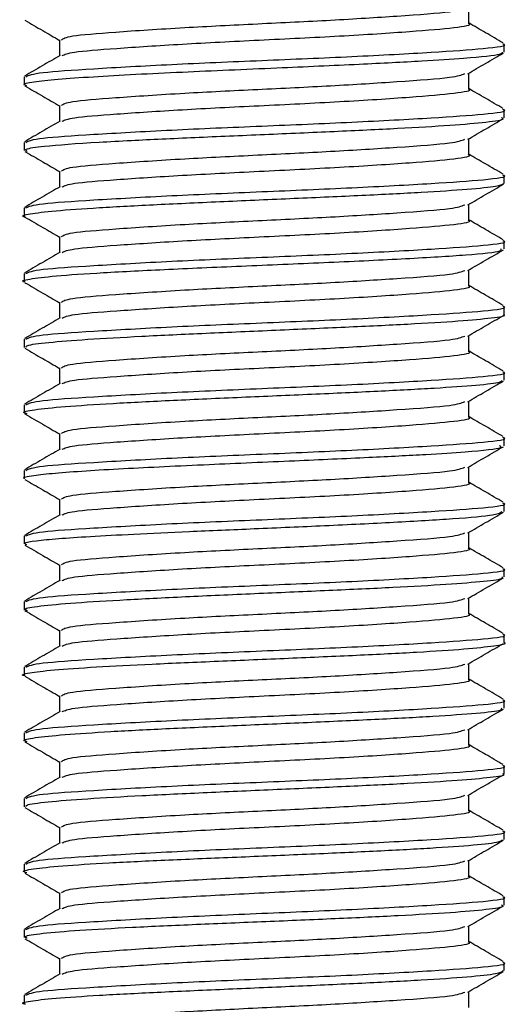
# Model space of a CAD drawing. Units: millimetres. Extents: x 3 to 1596, y 5 to 1595.
# Drawn here: x 347 to 353, y 531 to 543 of the extents above; entities that cross this region are included whole.
import ezdxf

# ---------------------------------------------------------------- set-up
doc = ezdxf.new("R2010")
doc.units = ezdxf.units.MM

msp = doc.modelspace()

# ---------------------------------------------------------------- linework, layer by layer
at = {"color": 7, "linetype": 'Continuous', "lineweight": 25}
for p, q in [((352.87, 542.997), (352.87, 543.097)), ((347.02, 542.697), (347.02, 542.598)), ((352.87, 542.197), (352.87, 542.297)), ((347.02, 541.897), (347.02, 541.797)), ((352.87, 541.397), (352.87, 541.497)), ((347.02, 541.097), (347.02, 540.995)), ((352.87, 540.597), (352.87, 540.697)), ((347.02, 540.297), (347.02, 540.202)), ((352.87, 539.797), (352.87, 539.897)), ((347.02, 539.497), (347.02, 539.397)), ((352.87, 538.997), (352.87, 539.097)), ((347.02, 538.697), (347.02, 538.597)), ((352.87, 538.197), (352.87, 538.297)), ((347.02, 537.897), (347.02, 537.798)), ((352.87, 537.397), (352.87, 537.497)), ((347.02, 537.097), (347.02, 537.001)), ((352.87, 536.597), (352.87, 536.697)), ((347.02, 536.297), (347.02, 536.194)), ((352.87, 535.797), (352.87, 535.897)), ((347.02, 535.497), (347.02, 535.4)), ((352.87, 534.997), (352.87, 535.097)), ((347.02, 534.697), (347.02, 534.597)), ((352.87, 534.197), (352.87, 534.297)), ((347.02, 533.897), (347.02, 533.796)), ((352.87, 533.397), (352.87, 533.497)), ((347.02, 533.097), (347.02, 533.001)), ((352.87, 532.597), (352.87, 532.697)), ((347.02, 532.297), (347.02, 532.2)), ((352.87, 531.797), (352.87, 531.897)), ((347.02, 531.497), (347.02, 531.397))]:
    msp.add_line(p, q, dxfattribs=at)
for points, knots in [([(347.475, 543.147), (347.498, 543.163), (347.547, 543.197), (348.104, 543.241), (348.918, 543.296), (349.861, 543.343), (350.785, 543.387), (351.63, 543.441), (352.261, 543.486), (352.35, 543.52), (352.39, 543.535)], [0, 0, 0, 0, 0.118666, 0.248598, 0.383904, 0.504135, 0.62311, 0.746238, 0.885952, 1, 1, 1, 1]), ([(352.437, 543.347), (352.437, 543.38), (352.437, 543.445), (352.437, 543.509), (352.437, 543.541)], [0, 0, 0, 0, 0.511991, 1, 1, 1, 1]), ([(347.03, 543.386), (347.103, 543.344), (347.244, 543.262), (347.385, 543.18), (347.453, 543.141)], [0, 0, 0, 0, 0.516125, 1, 1, 1, 1]), ([(347.483, 542.955), (347.515, 542.969), (347.584, 543.001), (348.12, 543.042), (348.917, 543.096), (349.895, 543.145), (350.894, 543.193), (351.762, 543.25), (352.279, 543.295), (352.49, 543.33), (352.433, 543.346), (352.431, 543.347)], [0, 0, 0, 0, 0.106111, 0.228896, 0.356776, 0.481922, 0.61206, 0.746022, 0.874764, 0.995425, 1, 1, 1, 1]), ([(352.857, 543.109), (352.785, 543.151), (352.646, 543.232), (352.505, 543.313), (352.437, 543.353)], [0, 0, 0, 0, 0.513784, 1, 1, 1, 1]), ([(347.04, 542.697), (347.078, 542.715), (347.151, 542.749), (347.835, 542.794), (348.782, 542.848), (349.916, 542.896), (351.048, 542.943), (352.027, 542.997), (352.654, 543.041), (352.93, 543.077), (352.858, 543.095), (352.853, 543.097)], [0, 0, 0, 0, 0.128344, 0.248916, 0.374454, 0.496933, 0.619013, 0.744624, 0.865367, 0.989426, 1, 1, 1, 1]), ([(347.453, 543.147), (347.453, 543.113), (347.453, 543.049), (347.453, 542.984), (347.453, 542.953)], [0, 0, 0, 0, 0.5186661, 1, 1, 1, 1]), ([(347.054, 542.587), (347.04, 542.591), (346.987, 542.607), (347.112, 542.634), (347.405, 542.667), (347.839, 542.697), (348.361, 542.727), (349.101, 542.762), (350.06, 542.804), (351.083, 542.849), (351.86, 542.888), (352.481, 542.929), (352.837, 542.965), (352.846, 542.989), (352.85, 542.997)], [0, 0, 0, 0, 0.031454, 0.116073, 0.193778, 0.268006, 0.338755, 0.406022, 0.529489, 0.639191, 0.735075, 0.81709, 0.938776, 1, 1, 1, 1]), ([(347.459, 542.956), (347.386, 542.914), (347.242, 542.83), (347.097, 542.746), (347.025, 542.704)], [0, 0, 0, 0, 0.503125, 1, 1, 1, 1]), ([(352.426, 542.734), (352.498, 542.776), (352.642, 542.86), (352.787, 542.944), (352.86, 542.986)], [0, 0, 0, 0, 0.496882, 1, 1, 1, 1]), ([(347.475, 542.347), (347.498, 542.363), (347.547, 542.397), (348.104, 542.441), (348.918, 542.496), (349.861, 542.543), (350.785, 542.587), (351.63, 542.641), (352.261, 542.686), (352.35, 542.72), (352.39, 542.735)], [0, 0, 0, 0, 0.118664, 0.2485944, 0.3838984, 0.5041274, 0.6231005, 0.7462267, 0.8859396, 1, 1, 1, 1]), ([(352.437, 542.547), (352.437, 542.58), (352.437, 542.645), (352.437, 542.709), (352.437, 542.741)], [0, 0, 0, 0, 0.512084, 1, 1, 1, 1]), ([(347.03, 542.586), (347.103, 542.544), (347.244, 542.462), (347.385, 542.38), (347.453, 542.341)], [0, 0, 0, 0, 0.516054, 1, 1, 1, 1]), ([(347.483, 542.155), (347.515, 542.169), (347.584, 542.201), (348.12, 542.242), (348.917, 542.296), (349.895, 542.345), (350.894, 542.393), (351.762, 542.45), (352.279, 542.495), (352.49, 542.53), (352.433, 542.546), (352.431, 542.547)], [0, 0, 0, 0, 0.106096, 0.228884, 0.356766, 0.481914, 0.612054, 0.746018, 0.874762, 0.995424, 1, 1, 1, 1]), ([(352.857, 542.309), (352.785, 542.351), (352.645, 542.432), (352.505, 542.513), (352.437, 542.553)], [0, 0, 0, 0, 0.513861, 1, 1, 1, 1]), ([(347.453, 542.347), (347.453, 542.313), (347.453, 542.249), (347.453, 542.184), (347.453, 542.153)], [0, 0, 0, 0, 0.5185744, 1, 1, 1, 1]), ([(347.04, 541.897), (347.078, 541.915), (347.151, 541.949), (347.835, 541.994), (348.782, 542.048), (349.916, 542.096), (351.048, 542.143), (352.027, 542.197), (352.654, 542.241), (352.93, 542.277), (352.858, 542.295), (352.853, 542.297)], [0, 0, 0, 0, 0.128344, 0.248916, 0.374454, 0.496933, 0.619013, 0.744624, 0.865367, 0.989426, 1, 1, 1, 1]), ([(347.459, 542.156), (347.386, 542.114), (347.242, 542.03), (347.097, 541.946), (347.025, 541.904)], [0, 0, 0, 0, 0.503056, 1, 1, 1, 1]), ([(347.06, 541.786), (347.044, 541.796), (347.009, 541.817), (347.277, 541.855), (347.753, 541.891), (348.413, 541.926), (349.091, 541.957), (349.95, 541.994), (350.81, 542.031), (351.593, 542.068), (352.241, 542.106), (352.673, 542.145), (352.884, 542.175), (352.847, 542.192), (352.837, 542.197)], [0, 0, 0, 0, 0.070798, 0.154441, 0.277849, 0.331187, 0.422298, 0.51341, 0.604525, 0.695641, 0.786759, 0.87788, 0.969003, 1, 1, 1, 1]), ([(352.426, 541.934), (352.498, 541.976), (352.642, 542.06), (352.787, 542.144), (352.86, 542.186)], [0, 0, 0, 0, 0.496951, 1, 1, 1, 1]), ([(347.475, 541.547), (347.498, 541.563), (347.547, 541.597), (348.104, 541.641), (348.918, 541.696), (349.861, 541.743), (350.785, 541.787), (351.63, 541.841), (352.261, 541.886), (352.35, 541.92), (352.39, 541.935)], [0, 0, 0, 0, 0.118662, 0.24859, 0.383893, 0.50412, 0.623091, 0.746216, 0.885927, 1, 1, 1, 1]), ([(352.437, 541.747), (352.437, 541.78), (352.437, 541.845), (352.437, 541.909), (352.437, 541.941)], [0, 0, 0, 0, 0.5121767, 1, 1, 1, 1]), ([(347.03, 541.786), (347.103, 541.744), (347.244, 541.662), (347.385, 541.58), (347.453, 541.541)], [0, 0, 0, 0, 0.515983, 1, 1, 1, 1]), ([(347.484, 541.355), (347.515, 541.369), (347.584, 541.401), (348.12, 541.442), (348.917, 541.496), (349.895, 541.545), (350.894, 541.593), (351.762, 541.65), (352.279, 541.695), (352.49, 541.73), (352.433, 541.746), (352.431, 541.747)], [0, 0, 0, 0, 0.106082, 0.228872, 0.356756, 0.481905, 0.612048, 0.746014, 0.87476, 0.995424, 1, 1, 1, 1]), ([(352.857, 541.509), (352.785, 541.551), (352.645, 541.632), (352.505, 541.713), (352.437, 541.753)], [0, 0, 0, 0, 0.5139376, 1, 1, 1, 1]), ([(347.04, 541.097), (347.078, 541.115), (347.151, 541.149), (347.835, 541.194), (348.782, 541.248), (349.916, 541.296), (351.048, 541.343), (352.027, 541.397), (352.654, 541.441), (352.93, 541.477), (352.858, 541.495), (352.853, 541.497)], [0, 0, 0, 0, 0.128344, 0.248916, 0.374454, 0.496933, 0.619013, 0.744624, 0.865367, 0.989426, 1, 1, 1, 1]), ([(347.453, 541.547), (347.453, 541.513), (347.453, 541.449), (347.453, 541.384), (347.453, 541.353)], [0, 0, 0, 0, 0.518482, 1, 1, 1, 1]), ([(347.038, 540.985), (347.034, 540.985), (346.968, 540.999), (347.072, 541.025), (347.369, 541.063), (347.913, 541.101), (348.624, 541.139), (349.449, 541.177), (350.317, 541.215), (351.152, 541.252), (351.886, 541.289), (352.448, 541.326), (352.808, 541.362), (352.844, 541.386), (352.861, 541.397)], [0, 0, 0, 0, 0.005864, 0.096824, 0.187786, 0.278788, 0.369792, 0.460795, 0.551797, 0.642798, 0.733798, 0.824797, 0.915796, 1, 1, 1, 1]), ([(352.426, 541.134), (352.498, 541.176), (352.642, 541.26), (352.787, 541.344), (352.86, 541.386)], [0, 0, 0, 0, 0.49702, 1, 1, 1, 1]), ([(347.459, 541.356), (347.386, 541.314), (347.242, 541.23), (347.097, 541.146), (347.025, 541.104)], [0, 0, 0, 0, 0.502987, 1, 1, 1, 1]), ([(347.475, 540.747), (347.498, 540.763), (347.547, 540.797), (348.104, 540.841), (348.918, 540.896), (349.861, 540.943), (350.785, 540.987), (351.63, 541.041), (352.261, 541.086), (352.35, 541.12), (352.39, 541.135)], [0, 0, 0, 0, 0.118659, 0.248586, 0.383887, 0.504112, 0.623082, 0.746205, 0.885914, 1, 1, 1, 1]), ([(352.437, 540.947), (352.437, 540.98), (352.437, 541.045), (352.437, 541.109), (352.437, 541.141)], [0, 0, 0, 0, 0.5122697, 1, 1, 1, 1]), ([(347.03, 540.986), (347.103, 540.944), (347.244, 540.862), (347.385, 540.78), (347.453, 540.741)], [0, 0, 0, 0, 0.515912, 1, 1, 1, 1]), ([(347.484, 540.555), (347.515, 540.569), (347.584, 540.601), (348.12, 540.642), (348.917, 540.696), (349.895, 540.745), (350.894, 540.793), (351.762, 540.85), (352.279, 540.895), (352.49, 540.93), (352.433, 540.946), (352.431, 540.947)], [0, 0, 0, 0, 0.1060683, 0.2288594, 0.3567459, 0.4818972, 0.6120416, 0.7460096, 0.874758, 0.995424, 1, 1, 1, 1]), ([(352.857, 540.709), (352.785, 540.751), (352.645, 540.832), (352.505, 540.913), (352.437, 540.953)], [0, 0, 0, 0, 0.514015, 1, 1, 1, 1]), ([(347.04, 540.297), (347.078, 540.315), (347.151, 540.349), (347.835, 540.394), (348.782, 540.448), (349.916, 540.496), (351.048, 540.543), (352.027, 540.597), (352.654, 540.641), (352.93, 540.677), (352.858, 540.695), (352.853, 540.697)], [0, 0, 0, 0, 0.128344, 0.248916, 0.374454, 0.496933, 0.619013, 0.744624, 0.865367, 0.989426, 1, 1, 1, 1]), ([(347.453, 540.747), (347.453, 540.713), (347.453, 540.649), (347.453, 540.584), (347.453, 540.553)], [0, 0, 0, 0, 0.51839, 1, 1, 1, 1]), ([(347.035, 540.192), (347.032, 540.192), (346.969, 540.205), (347.069, 540.231), (347.374, 540.269), (347.965, 540.309), (348.771, 540.35), (349.737, 540.392), (350.758, 540.435), (351.715, 540.48), (352.453, 540.526), (352.849, 540.565), (352.834, 540.589), (352.829, 540.597)], [0, 0, 0, 0, 0.00401, 0.09464, 0.188593, 0.285868, 0.38646, 0.490368, 0.597588, 0.708117, 0.821952, 0.939089, 1, 1, 1, 1]), ([(347.459, 540.556), (347.386, 540.514), (347.242, 540.43), (347.097, 540.346), (347.025, 540.304)], [0, 0, 0, 0, 0.502918, 1, 1, 1, 1]), ([(352.426, 540.334), (352.498, 540.376), (352.642, 540.46), (352.787, 540.544), (352.86, 540.586)], [0, 0, 0, 0, 0.497089, 1, 1, 1, 1]), ([(347.475, 539.947), (347.498, 539.963), (347.547, 539.997), (348.104, 540.041), (348.918, 540.096), (349.861, 540.143), (350.785, 540.187), (351.63, 540.241), (352.261, 540.286), (352.35, 540.32), (352.39, 540.335)], [0, 0, 0, 0, 0.118657, 0.248582, 0.383881, 0.504105, 0.623073, 0.746194, 0.885901, 1, 1, 1, 1]), ([(352.437, 540.147), (352.437, 540.18), (352.437, 540.245), (352.437, 540.309), (352.437, 540.341)], [0, 0, 0, 0, 0.512363, 1, 1, 1, 1]), ([(347.03, 540.186), (347.103, 540.144), (347.244, 540.062), (347.385, 539.98), (347.453, 539.941)], [0, 0, 0, 0, 0.515841, 1, 1, 1, 1]), ([(347.484, 539.755), (347.515, 539.769), (347.584, 539.801), (348.12, 539.842), (348.917, 539.896), (349.895, 539.945), (350.894, 539.993), (351.762, 540.05), (352.279, 540.095), (352.49, 540.13), (352.433, 540.146), (352.431, 540.147)], [0, 0, 0, 0, 0.106054, 0.228847, 0.356736, 0.481889, 0.612035, 0.746006, 0.874756, 0.995424, 1, 1, 1, 1]), ([(352.857, 539.909), (352.785, 539.951), (352.645, 540.032), (352.505, 540.113), (352.437, 540.153)], [0, 0, 0, 0, 0.514092, 1, 1, 1, 1]), ([(347.453, 539.947), (347.453, 539.913), (347.453, 539.849), (347.453, 539.784), (347.453, 539.753)], [0, 0, 0, 0, 0.5182977, 1, 1, 1, 1]), ([(347.04, 539.497), (347.078, 539.515), (347.151, 539.549), (347.835, 539.594), (348.782, 539.648), (349.916, 539.696), (351.048, 539.743), (352.027, 539.797), (352.654, 539.841), (352.93, 539.877), (352.858, 539.895), (352.853, 539.897)], [0, 0, 0, 0, 0.128344, 0.248916, 0.374454, 0.496933, 0.619013, 0.744624, 0.865367, 0.989426, 1, 1, 1, 1]), ([(347.459, 539.756), (347.386, 539.714), (347.242, 539.63), (347.097, 539.546), (347.025, 539.504)], [0, 0, 0, 0, 0.502849, 1, 1, 1, 1]), ([(347.049, 539.397), (347.046, 539.405), (347.039, 539.425), (347.295, 539.458), (347.768, 539.495), (348.434, 539.533), (349.229, 539.57), (350.091, 539.608), (350.947, 539.645), (351.719, 539.682), (352.347, 539.719), (352.738, 539.757), (352.905, 539.782), (352.863, 539.796), (352.859, 539.797)], [0, 0, 0, 0, 0.055639, 0.146388, 0.23776, 0.329755, 0.422374, 0.515615, 0.60948, 0.703968, 0.799079, 0.894813, 0.991169, 1, 1, 1, 1]), ([(352.426, 539.534), (352.498, 539.576), (352.642, 539.66), (352.787, 539.744), (352.86, 539.786)], [0, 0, 0, 0, 0.497158, 1, 1, 1, 1]), ([(347.475, 539.147), (347.498, 539.163), (347.547, 539.197), (348.104, 539.241), (348.918, 539.296), (349.861, 539.343), (350.785, 539.387), (351.63, 539.441), (352.261, 539.486), (352.35, 539.52), (352.39, 539.535)], [0, 0, 0, 0, 0.118655, 0.248578, 0.383875, 0.504097, 0.623064, 0.746183, 0.885889, 1, 1, 1, 1]), ([(352.437, 539.347), (352.437, 539.38), (352.437, 539.445), (352.437, 539.509), (352.437, 539.541)], [0, 0, 0, 0, 0.512457, 1, 1, 1, 1]), ([(347.03, 539.386), (347.103, 539.344), (347.244, 539.262), (347.385, 539.18), (347.453, 539.141)], [0, 0, 0, 0, 0.51577, 1, 1, 1, 1]), ([(347.484, 538.955), (347.515, 538.969), (347.584, 539.001), (348.12, 539.042), (348.917, 539.096), (349.895, 539.145), (350.894, 539.193), (351.762, 539.25), (352.279, 539.295), (352.49, 539.33), (352.433, 539.346), (352.431, 539.347)], [0, 0, 0, 0, 0.1060402, 0.2288351, 0.3567256, 0.4818808, 0.6120293, 0.7460015, 0.8747539, 0.9954237, 1, 1, 1, 1]), ([(352.857, 539.109), (352.785, 539.151), (352.645, 539.232), (352.505, 539.313), (352.437, 539.353)], [0, 0, 0, 0, 0.514169, 1, 1, 1, 1]), ([(347.04, 538.697), (347.078, 538.715), (347.151, 538.749), (347.835, 538.794), (348.782, 538.848), (349.916, 538.896), (351.048, 538.943), (352.027, 538.997), (352.654, 539.041), (352.93, 539.077), (352.858, 539.095), (352.853, 539.097)], [0, 0, 0, 0, 0.128344, 0.248916, 0.374454, 0.496933, 0.619013, 0.744624, 0.865367, 0.989426, 1, 1, 1, 1]), ([(347.453, 539.147), (347.453, 539.114), (347.453, 539.049), (347.453, 538.984), (347.453, 538.953)], [0, 0, 0, 0, 0.518205, 1, 1, 1, 1]), ([(347.057, 538.586), (347.042, 538.59), (346.979, 538.607), (347.124, 538.637), (347.487, 538.676), (348.078, 538.714), (348.823, 538.752), (349.666, 538.79), (350.532, 538.827), (351.348, 538.864), (352.046, 538.901), (352.555, 538.937), (352.842, 538.969), (352.842, 538.989), (352.843, 538.997)], [0, 0, 0, 0, 0.028996, 0.119958, 0.210918, 0.301876, 0.392832, 0.483785, 0.574737, 0.665686, 0.756633, 0.847578, 0.93852, 1, 1, 1, 1]), ([(352.426, 538.734), (352.498, 538.776), (352.642, 538.86), (352.787, 538.944), (352.86, 538.986)], [0, 0, 0, 0, 0.497227, 1, 1, 1, 1]), ([(347.459, 538.956), (347.386, 538.914), (347.242, 538.83), (347.097, 538.746), (347.025, 538.704)], [0, 0, 0, 0, 0.502779, 1, 1, 1, 1]), ([(347.475, 538.347), (347.498, 538.363), (347.547, 538.397), (348.104, 538.441), (348.918, 538.496), (349.861, 538.543), (350.785, 538.587), (351.63, 538.641), (352.261, 538.686), (352.35, 538.72), (352.39, 538.735)], [0, 0, 0, 0, 0.1186525, 0.2485741, 0.3838689, 0.5040896, 0.6230546, 0.7461724, 0.8858758, 1, 1, 1, 1]), ([(352.437, 538.547), (352.437, 538.58), (352.437, 538.645), (352.437, 538.709), (352.437, 538.741)], [0, 0, 0, 0, 0.512551, 1, 1, 1, 1]), ([(347.03, 538.586), (347.103, 538.544), (347.244, 538.462), (347.385, 538.38), (347.453, 538.341)], [0, 0, 0, 0, 0.515699, 1, 1, 1, 1]), ([(347.484, 538.155), (347.515, 538.169), (347.584, 538.201), (348.12, 538.242), (348.917, 538.296), (349.895, 538.345), (350.894, 538.393), (351.762, 538.45), (352.279, 538.495), (352.49, 538.53), (352.433, 538.546), (352.431, 538.547)], [0, 0, 0, 0, 0.106026, 0.228823, 0.356716, 0.481873, 0.612023, 0.745997, 0.874752, 0.995424, 1, 1, 1, 1]), ([(352.857, 538.309), (352.785, 538.351), (352.645, 538.432), (352.505, 538.513), (352.437, 538.553)], [0, 0, 0, 0, 0.514247, 1, 1, 1, 1]), ([(347.04, 537.897), (347.078, 537.915), (347.151, 537.949), (347.835, 537.994), (348.782, 538.048), (349.916, 538.096), (351.048, 538.143), (352.027, 538.197), (352.654, 538.241), (352.93, 538.277), (352.858, 538.295), (352.853, 538.297)], [0, 0, 0, 0, 0.128344, 0.248916, 0.374454, 0.496933, 0.619013, 0.744624, 0.865367, 0.989426, 1, 1, 1, 1]), ([(347.453, 538.347), (347.453, 538.314), (347.453, 538.249), (347.453, 538.184), (347.453, 538.153)], [0, 0, 0, 0, 0.518112, 1, 1, 1, 1]), ([(347.026, 537.798), (347.024, 537.799), (346.991, 537.811), (347.112, 537.833), (347.373, 537.864), (347.754, 537.892), (348.352, 537.927), (349.226, 537.968), (350.29, 538.014), (351.207, 538.055), (351.916, 538.091), (352.502, 538.131), (352.867, 538.166), (352.826, 538.19), (352.813, 538.197)], [0, 0, 0, 0, 0.005461, 0.091902, 0.164579, 0.234455, 0.301528, 0.426654, 0.540705, 0.643645, 0.735443, 0.816068, 0.943078, 1, 1, 1, 1]), ([(347.459, 538.156), (347.386, 538.114), (347.242, 538.03), (347.097, 537.946), (347.025, 537.904)], [0, 0, 0, 0, 0.502709, 1, 1, 1, 1]), ([(352.426, 537.934), (352.498, 537.976), (352.642, 538.06), (352.787, 538.144), (352.86, 538.186)], [0, 0, 0, 0, 0.497295, 1, 1, 1, 1]), ([(347.475, 537.547), (347.498, 537.563), (347.547, 537.597), (348.104, 537.641), (348.918, 537.696), (349.861, 537.743), (350.785, 537.787), (351.63, 537.841), (352.261, 537.886), (352.35, 537.92), (352.39, 537.935)], [0, 0, 0, 0, 0.11865, 0.24857, 0.383863, 0.504082, 0.623045, 0.746162, 0.885863, 1, 1, 1, 1]), ([(352.437, 537.747), (352.437, 537.78), (352.437, 537.845), (352.437, 537.909), (352.437, 537.941)], [0, 0, 0, 0, 0.512645, 1, 1, 1, 1]), ([(347.03, 537.786), (347.103, 537.744), (347.244, 537.662), (347.385, 537.58), (347.453, 537.541)], [0, 0, 0, 0, 0.515628, 1, 1, 1, 1]), ([(347.484, 537.355), (347.515, 537.369), (347.584, 537.401), (348.12, 537.442), (348.917, 537.496), (349.895, 537.545), (350.894, 537.593), (351.762, 537.65), (352.279, 537.695), (352.49, 537.73), (352.433, 537.746), (352.431, 537.747)], [0, 0, 0, 0, 0.106012, 0.228811, 0.356705, 0.481864, 0.612017, 0.745993, 0.87475, 0.995423, 1, 1, 1, 1]), ([(352.857, 537.509), (352.785, 537.551), (352.645, 537.632), (352.505, 537.713), (352.437, 537.753)], [0, 0, 0, 0, 0.514325, 1, 1, 1, 1]), ([(347.453, 537.547), (347.453, 537.514), (347.453, 537.449), (347.453, 537.384), (347.453, 537.353)], [0, 0, 0, 0, 0.518018, 1, 1, 1, 1]), ([(347.04, 537.097), (347.078, 537.115), (347.151, 537.149), (347.835, 537.194), (348.782, 537.248), (349.916, 537.296), (351.048, 537.343), (352.027, 537.397), (352.654, 537.441), (352.93, 537.477), (352.858, 537.495), (352.853, 537.497)], [0, 0, 0, 0, 0.128344, 0.248916, 0.374454, 0.496933, 0.619013, 0.744624, 0.865367, 0.989426, 1, 1, 1, 1]), ([(347.052, 536.99), (347.038, 536.997), (347.003, 537.014), (347.146, 537.039), (347.42, 537.066), (347.823, 537.092), (348.359, 537.121), (349.041, 537.153), (349.842, 537.187), (350.71, 537.225), (351.566, 537.266), (352.294, 537.309), (352.79, 537.353), (352.827, 537.383), (352.844, 537.397)], [0, 0, 0, 0, 0.052164, 0.126335, 0.194801, 0.262183, 0.335619, 0.415101, 0.500622, 0.592173, 0.689747, 0.793332, 0.902921, 1, 1, 1, 1]), ([(347.459, 537.356), (347.386, 537.314), (347.242, 537.23), (347.097, 537.146), (347.025, 537.104)], [0, 0, 0, 0, 0.50264, 1, 1, 1, 1]), ([(352.426, 537.134), (352.498, 537.176), (352.642, 537.26), (352.787, 537.344), (352.86, 537.386)], [0, 0, 0, 0, 0.497364, 1, 1, 1, 1]), ([(347.475, 536.747), (347.498, 536.763), (347.547, 536.797), (348.104, 536.841), (348.918, 536.896), (349.861, 536.943), (350.785, 536.987), (351.63, 537.041), (352.261, 537.086), (352.35, 537.12), (352.39, 537.135)], [0, 0, 0, 0, 0.118648, 0.248566, 0.3838571, 0.5040746, 0.6230363, 0.7461507, 0.8858502, 1, 1, 1, 1]), ([(352.437, 536.947), (352.437, 536.98), (352.437, 537.045), (352.437, 537.109), (352.437, 537.141)], [0, 0, 0, 0, 0.512739, 1, 1, 1, 1]), ([(347.03, 536.986), (347.103, 536.944), (347.244, 536.862), (347.385, 536.78), (347.453, 536.741)], [0, 0, 0, 0, 0.515557, 1, 1, 1, 1]), ([(347.484, 536.555), (347.515, 536.569), (347.584, 536.601), (348.12, 536.642), (348.917, 536.696), (349.895, 536.745), (350.894, 536.793), (351.762, 536.85), (352.279, 536.895), (352.49, 536.93), (352.433, 536.946), (352.431, 536.947)], [0, 0, 0, 0, 0.105998, 0.228799, 0.356695, 0.481856, 0.612011, 0.745989, 0.874748, 0.995423, 1, 1, 1, 1]), ([(352.857, 536.709), (352.785, 536.751), (352.645, 536.832), (352.505, 536.913), (352.437, 536.953)], [0, 0, 0, 0, 0.514402, 1, 1, 1, 1]), ([(347.04, 536.297), (347.078, 536.315), (347.151, 536.349), (347.835, 536.394), (348.782, 536.448), (349.916, 536.496), (351.048, 536.543), (352.027, 536.597), (352.654, 536.641), (352.93, 536.677), (352.858, 536.695), (352.853, 536.697)], [0, 0, 0, 0, 0.128344, 0.248916, 0.374454, 0.496933, 0.619013, 0.744624, 0.865367, 0.989426, 1, 1, 1, 1]), ([(347.453, 536.747), (347.453, 536.714), (347.453, 536.649), (347.453, 536.584), (347.453, 536.553)], [0, 0, 0, 0, 0.517925, 1, 1, 1, 1]), ([(347.061, 536.183), (347.043, 536.191), (346.994, 536.211), (347.192, 536.244), (347.615, 536.283), (348.25, 536.321), (349.026, 536.36), (349.881, 536.398), (350.743, 536.435), (351.534, 536.472), (352.194, 536.509), (352.647, 536.546), (352.871, 536.575), (352.847, 536.592), (352.839, 536.597)], [0, 0, 0, 0, 0.051514, 0.142434, 0.233389, 0.324385, 0.415379, 0.506372, 0.597363, 0.688352, 0.779339, 0.870325, 0.961309, 1, 1, 1, 1]), ([(352.426, 536.334), (352.498, 536.376), (352.642, 536.46), (352.787, 536.544), (352.86, 536.586)], [0, 0, 0, 0, 0.497433, 1, 1, 1, 1]), ([(347.459, 536.556), (347.386, 536.514), (347.242, 536.43), (347.097, 536.346), (347.025, 536.304)], [0, 0, 0, 0, 0.50257, 1, 1, 1, 1]), ([(347.475, 535.947), (347.498, 535.963), (347.547, 535.997), (348.104, 536.041), (348.918, 536.096), (349.861, 536.143), (350.785, 536.187), (351.63, 536.241), (352.261, 536.286), (352.35, 536.32), (352.39, 536.335)], [0, 0, 0, 0, 0.118646, 0.248562, 0.383851, 0.504067, 0.623027, 0.74614, 0.885837, 1, 1, 1, 1]), ([(352.437, 536.147), (352.437, 536.18), (352.437, 536.245), (352.437, 536.309), (352.437, 536.341)], [0, 0, 0, 0, 0.5128341, 1, 1, 1, 1]), ([(347.03, 536.186), (347.103, 536.144), (347.244, 536.062), (347.385, 535.98), (347.453, 535.941)], [0, 0, 0, 0, 0.515487, 1, 1, 1, 1]), ([(347.484, 535.755), (347.515, 535.769), (347.584, 535.801), (348.12, 535.842), (348.917, 535.896), (349.895, 535.945), (350.894, 535.993), (351.762, 536.05), (352.279, 536.095), (352.49, 536.13), (352.433, 536.146), (352.431, 536.147)], [0, 0, 0, 0, 0.105984, 0.228787, 0.356685, 0.481848, 0.612005, 0.745985, 0.874746, 0.995423, 1, 1, 1, 1]), ([(352.857, 535.909), (352.785, 535.951), (352.645, 536.032), (352.505, 536.113), (352.437, 536.153)], [0, 0, 0, 0, 0.51448, 1, 1, 1, 1]), ([(347.04, 535.497), (347.078, 535.515), (347.151, 535.549), (347.835, 535.594), (348.782, 535.648), (349.916, 535.696), (351.048, 535.743), (352.027, 535.797), (352.654, 535.841), (352.93, 535.877), (352.858, 535.895), (352.853, 535.897)], [0, 0, 0, 0, 0.128344, 0.248916, 0.374454, 0.496933, 0.619013, 0.744624, 0.865367, 0.989426, 1, 1, 1, 1]), ([(347.453, 535.947), (347.453, 535.914), (347.453, 535.849), (347.453, 535.784), (347.453, 535.753)], [0, 0, 0, 0, 0.517831, 1, 1, 1, 1]), ([(347.033, 535.39), (347.031, 535.39), (346.966, 535.403), (347.066, 535.428), (347.349, 535.464), (347.875, 535.5), (348.567, 535.536), (349.38, 535.571), (350.246, 535.607), (351.087, 535.644), (351.828, 535.681), (352.417, 535.719), (352.764, 535.758), (352.912, 535.784), (352.869, 535.797), (352.869, 535.797)], [0, 0, 0, 0, 0.00215, 0.093088, 0.183437, 0.273197, 0.362418, 0.453377, 0.544338, 0.635301, 0.726267, 0.817235, 0.908205, 0.999178, 1, 1, 1, 1]), ([(347.459, 535.756), (347.386, 535.714), (347.242, 535.63), (347.097, 535.546), (347.025, 535.504)], [0, 0, 0, 0, 0.5025, 1, 1, 1, 1]), ([(352.426, 535.534), (352.498, 535.576), (352.642, 535.66), (352.787, 535.744), (352.86, 535.786)], [0, 0, 0, 0, 0.497502, 1, 1, 1, 1]), ([(347.475, 535.147), (347.498, 535.163), (347.547, 535.197), (348.104, 535.241), (348.918, 535.296), (349.861, 535.343), (350.785, 535.387), (351.63, 535.441), (352.261, 535.486), (352.35, 535.52), (352.39, 535.535)], [0, 0, 0, 0, 0.118644, 0.248558, 0.383845, 0.504059, 0.623018, 0.746129, 0.885825, 1, 1, 1, 1]), ([(352.437, 535.347), (352.437, 535.38), (352.437, 535.445), (352.437, 535.509), (352.437, 535.541)], [0, 0, 0, 0, 0.512929, 1, 1, 1, 1]), ([(347.03, 535.386), (347.103, 535.344), (347.244, 535.262), (347.385, 535.18), (347.453, 535.141)], [0, 0, 0, 0, 0.515416, 1, 1, 1, 1]), ([(347.484, 534.955), (347.516, 534.969), (347.584, 535.001), (348.12, 535.042), (348.917, 535.096), (349.895, 535.145), (350.894, 535.193), (351.762, 535.25), (352.279, 535.295), (352.49, 535.33), (352.433, 535.346), (352.431, 535.347)], [0, 0, 0, 0, 0.10597, 0.228774, 0.356675, 0.48184, 0.611999, 0.745981, 0.874744, 0.995423, 1, 1, 1, 1]), ([(352.857, 535.109), (352.785, 535.151), (352.645, 535.232), (352.505, 535.313), (352.437, 535.353)], [0, 0, 0, 0, 0.514558, 1, 1, 1, 1]), ([(347.453, 535.147), (347.453, 535.114), (347.453, 535.049), (347.453, 534.984), (347.453, 534.953)], [0, 0, 0, 0, 0.5177368, 1, 1, 1, 1]), ([(347.04, 534.697), (347.078, 534.715), (347.151, 534.749), (347.835, 534.794), (348.782, 534.848), (349.916, 534.896), (351.048, 534.943), (352.027, 534.997), (352.654, 535.041), (352.93, 535.077), (352.858, 535.095), (352.853, 535.097)], [0, 0, 0, 0, 0.128344, 0.248916, 0.374454, 0.496933, 0.619013, 0.744624, 0.865367, 0.989426, 1, 1, 1, 1]), ([(347.06, 534.586), (347.043, 534.591), (346.985, 534.608), (347.134, 534.638), (347.487, 534.675), (348.056, 534.713), (348.782, 534.75), (349.615, 534.787), (350.484, 534.825), (351.315, 534.862), (352.035, 534.9), (352.562, 534.937), (352.849, 534.97), (352.841, 534.989), (352.838, 534.997)], [0, 0, 0, 0, 0.035932, 0.12257, 0.210118, 0.298578, 0.38795, 0.478232, 0.569424, 0.661527, 0.754541, 0.848464, 0.943298, 1, 1, 1, 1]), ([(347.459, 534.956), (347.386, 534.914), (347.242, 534.83), (347.097, 534.746), (347.025, 534.704)], [0, 0, 0, 0, 0.50243, 1, 1, 1, 1]), ([(352.426, 534.734), (352.498, 534.776), (352.642, 534.86), (352.787, 534.944), (352.86, 534.986)], [0, 0, 0, 0, 0.49757, 1, 1, 1, 1]), ([(347.475, 534.347), (347.498, 534.363), (347.547, 534.397), (348.104, 534.441), (348.918, 534.496), (349.861, 534.543), (350.785, 534.587), (351.63, 534.641), (352.261, 534.686), (352.35, 534.72), (352.39, 534.735)], [0, 0, 0, 0, 0.1186413, 0.248554, 0.3838395, 0.504052, 0.6230088, 0.7461181, 0.8858119, 1, 1, 1, 1]), ([(352.437, 534.547), (352.437, 534.58), (352.437, 534.645), (352.437, 534.709), (352.437, 534.741)], [0, 0, 0, 0, 0.513024, 1, 1, 1, 1]), ([(347.03, 534.586), (347.103, 534.544), (347.244, 534.462), (347.385, 534.38), (347.453, 534.341)], [0, 0, 0, 0, 0.515345, 1, 1, 1, 1]), ([(347.484, 534.155), (347.516, 534.169), (347.584, 534.201), (348.12, 534.242), (348.917, 534.296), (349.895, 534.345), (350.894, 534.393), (351.762, 534.45), (352.279, 534.495), (352.49, 534.53), (352.433, 534.546), (352.431, 534.547)], [0, 0, 0, 0, 0.105956, 0.228762, 0.356665, 0.481832, 0.611992, 0.745977, 0.874742, 0.995423, 1, 1, 1, 1]), ([(352.857, 534.309), (352.785, 534.351), (352.645, 534.432), (352.505, 534.513), (352.437, 534.553)], [0, 0, 0, 0, 0.5146366, 1, 1, 1, 1]), ([(347.04, 533.897), (347.078, 533.915), (347.151, 533.949), (347.835, 533.994), (348.782, 534.048), (349.916, 534.096), (351.048, 534.143), (352.027, 534.197), (352.654, 534.241), (352.93, 534.277), (352.858, 534.295), (352.853, 534.297)], [0, 0, 0, 0, 0.128344, 0.248916, 0.374454, 0.496933, 0.619013, 0.744624, 0.865367, 0.989426, 1, 1, 1, 1]), ([(347.453, 534.347), (347.453, 534.314), (347.453, 534.249), (347.453, 534.184), (347.453, 534.153)], [0, 0, 0, 0, 0.5176424, 1, 1, 1, 1]), ([(347.051, 533.796), (347.046, 533.803), (347.032, 533.822), (347.284, 533.855), (347.763, 533.894), (348.44, 533.932), (349.242, 533.97), (350.105, 534.008), (350.954, 534.045), (351.716, 534.082), (352.333, 534.119), (352.724, 534.155), (352.896, 534.181), (352.858, 534.195), (352.852, 534.197)], [0, 0, 0, 0, 0.050614, 0.144, 0.237299, 0.330597, 0.423893, 0.517187, 0.610479, 0.70377, 0.797059, 0.890346, 0.983631, 1, 1, 1, 1]), ([(352.426, 533.934), (352.498, 533.976), (352.642, 534.06), (352.787, 534.144), (352.86, 534.186)], [0, 0, 0, 0, 0.497639, 1, 1, 1, 1]), ([(347.459, 534.156), (347.386, 534.114), (347.242, 534.03), (347.097, 533.946), (347.025, 533.904)], [0, 0, 0, 0, 0.502359, 1, 1, 1, 1]), ([(347.475, 533.547), (347.498, 533.563), (347.547, 533.597), (348.104, 533.641), (348.918, 533.696), (349.861, 533.743), (350.785, 533.787), (351.63, 533.841), (352.261, 533.886), (352.35, 533.92), (352.39, 533.935)], [0, 0, 0, 0, 0.118639, 0.24855, 0.383834, 0.504044, 0.623, 0.746107, 0.885799, 1, 1, 1, 1]), ([(352.437, 533.747), (352.437, 533.78), (352.437, 533.845), (352.437, 533.909), (352.437, 533.941)], [0, 0, 0, 0, 0.5131198, 1, 1, 1, 1]), ([(347.03, 533.786), (347.103, 533.744), (347.244, 533.662), (347.385, 533.58), (347.453, 533.541)], [0, 0, 0, 0, 0.515275, 1, 1, 1, 1]), ([(347.484, 533.355), (347.516, 533.369), (347.584, 533.401), (348.12, 533.442), (348.917, 533.496), (349.895, 533.545), (350.894, 533.593), (351.762, 533.65), (352.279, 533.695), (352.49, 533.73), (352.433, 533.746), (352.431, 533.747)], [0, 0, 0, 0, 0.105942, 0.22875, 0.356655, 0.481824, 0.611986, 0.745973, 0.87474, 0.995423, 1, 1, 1, 1]), ([(352.857, 533.509), (352.785, 533.551), (352.645, 533.632), (352.505, 533.713), (352.437, 533.753)], [0, 0, 0, 0, 0.514715, 1, 1, 1, 1]), ([(347.04, 533.097), (347.078, 533.115), (347.151, 533.149), (347.835, 533.194), (348.782, 533.248), (349.916, 533.296), (351.048, 533.343), (352.027, 533.397), (352.654, 533.441), (352.93, 533.477), (352.858, 533.495), (352.853, 533.497)], [0, 0, 0, 0, 0.128344, 0.248916, 0.374454, 0.496933, 0.619013, 0.744624, 0.865367, 0.989426, 1, 1, 1, 1]), ([(347.453, 533.547), (347.453, 533.514), (347.453, 533.449), (347.453, 533.384), (347.453, 533.353)], [0, 0, 0, 0, 0.517548, 1, 1, 1, 1]), ([(347.054, 532.99), (347.041, 532.994), (346.976, 533.01), (347.108, 533.038), (347.454, 533.075), (348.032, 533.112), (348.768, 533.147), (349.605, 533.182), (350.47, 533.218), (351.29, 533.255), (351.997, 533.292), (352.522, 533.329), (352.831, 533.364), (352.842, 533.387), (352.847, 533.397)], [0, 0, 0, 0, 0.022634, 0.113602, 0.204567, 0.295529, 0.386489, 0.477343, 0.568066, 0.658791, 0.749519, 0.840251, 0.930985, 1, 1, 1, 1]), ([(347.459, 533.356), (347.386, 533.314), (347.242, 533.23), (347.097, 533.146), (347.025, 533.104)], [0, 0, 0, 0, 0.502289, 1, 1, 1, 1]), ([(352.426, 533.134), (352.498, 533.176), (352.642, 533.26), (352.787, 533.344), (352.86, 533.386)], [0, 0, 0, 0, 0.497707, 1, 1, 1, 1]), ([(347.475, 532.747), (347.498, 532.763), (347.547, 532.797), (348.104, 532.841), (348.918, 532.896), (349.861, 532.943), (350.785, 532.987), (351.63, 533.041), (352.261, 533.086), (352.35, 533.12), (352.39, 533.135)], [0, 0, 0, 0, 0.118637, 0.248546, 0.383828, 0.504037, 0.62299, 0.746096, 0.885786, 1, 1, 1, 1]), ([(352.437, 532.947), (352.437, 532.98), (352.437, 533.045), (352.437, 533.109), (352.437, 533.141)], [0, 0, 0, 0, 0.513216, 1, 1, 1, 1]), ([(347.03, 532.986), (347.103, 532.944), (347.244, 532.862), (347.385, 532.78), (347.453, 532.741)], [0, 0, 0, 0, 0.515204, 1, 1, 1, 1]), ([(347.484, 532.555), (347.516, 532.569), (347.584, 532.601), (348.12, 532.642), (348.917, 532.696), (349.895, 532.745), (350.894, 532.793), (351.762, 532.85), (352.279, 532.895), (352.49, 532.93), (352.433, 532.946), (352.431, 532.947)], [0, 0, 0, 0, 0.105928, 0.228738, 0.356645, 0.481816, 0.61198, 0.745969, 0.874738, 0.995422, 1, 1, 1, 1]), ([(352.857, 532.709), (352.785, 532.751), (352.645, 532.832), (352.505, 532.913), (352.437, 532.953)], [0, 0, 0, 0, 0.514793, 1, 1, 1, 1]), ([(347.453, 532.747), (347.453, 532.714), (347.453, 532.649), (347.453, 532.584), (347.453, 532.553)], [0, 0, 0, 0, 0.517453, 1, 1, 1, 1]), ([(347.04, 532.297), (347.078, 532.315), (347.151, 532.349), (347.835, 532.394), (348.782, 532.448), (349.916, 532.496), (351.048, 532.543), (352.027, 532.597), (352.654, 532.641), (352.93, 532.677), (352.858, 532.695), (352.853, 532.697)], [0, 0, 0, 0, 0.128344, 0.248916, 0.374454, 0.496933, 0.619013, 0.744624, 0.865367, 0.989426, 1, 1, 1, 1]), ([(347.459, 532.556), (347.386, 532.514), (347.242, 532.43), (347.097, 532.346), (347.025, 532.304)], [0, 0, 0, 0, 0.502218, 1, 1, 1, 1]), ([(347.059, 532.189), (347.042, 532.197), (347, 532.219), (347.22, 532.252), (347.667, 532.29), (348.319, 532.326), (349.107, 532.362), (349.966, 532.397), (350.822, 532.433), (351.601, 532.47), (352.245, 532.507), (352.674, 532.545), (352.884, 532.575), (352.846, 532.592), (352.837, 532.597)], [0, 0, 0, 0, 0.059292, 0.150568, 0.241841, 0.33311, 0.424375, 0.5152, 0.605951, 0.696704, 0.78746, 0.87822, 0.968982, 1, 1, 1, 1]), ([(352.426, 532.334), (352.498, 532.376), (352.642, 532.46), (352.787, 532.544), (352.86, 532.586)], [0, 0, 0, 0, 0.497776, 1, 1, 1, 1]), ([(347.475, 531.947), (347.498, 531.963), (347.547, 531.997), (348.104, 532.041), (348.918, 532.096), (349.861, 532.143), (350.785, 532.187), (351.63, 532.241), (352.261, 532.286), (352.35, 532.32), (352.39, 532.335)], [0, 0, 0, 0, 0.118635, 0.248542, 0.383822, 0.504029, 0.622981, 0.746086, 0.885774, 1, 1, 1, 1]), ([(352.437, 532.147), (352.437, 532.18), (352.437, 532.245), (352.437, 532.309), (352.437, 532.341)], [0, 0, 0, 0, 0.513312, 1, 1, 1, 1]), ([(347.03, 532.186), (347.103, 532.144), (347.244, 532.062), (347.385, 531.98), (347.453, 531.941)], [0, 0, 0, 0, 0.515134, 1, 1, 1, 1]), ([(347.484, 531.755), (347.516, 531.769), (347.584, 531.801), (348.12, 531.842), (348.917, 531.896), (349.895, 531.945), (350.894, 531.993), (351.762, 532.05), (352.279, 532.095), (352.49, 532.13), (352.433, 532.146), (352.431, 532.147)], [0, 0, 0, 0, 0.105914, 0.228726, 0.356635, 0.481807, 0.611974, 0.745965, 0.874736, 0.995422, 1, 1, 1, 1]), ([(352.857, 531.909), (352.785, 531.951), (352.645, 532.032), (352.505, 532.113), (352.437, 532.153)], [0, 0, 0, 0, 0.514872, 1, 1, 1, 1]), ([(347.04, 531.497), (347.078, 531.515), (347.151, 531.549), (347.835, 531.594), (348.782, 531.648), (349.916, 531.696), (351.048, 531.743), (352.027, 531.797), (352.654, 531.841), (352.93, 531.877), (352.858, 531.895), (352.853, 531.897)], [0, 0, 0, 0, 0.128344, 0.248916, 0.374454, 0.496933, 0.619013, 0.744624, 0.865367, 0.989426, 1, 1, 1, 1]), ([(347.453, 531.947), (347.453, 531.914), (347.453, 531.849), (347.453, 531.784), (347.453, 531.753)], [0, 0, 0, 0, 0.517358, 1, 1, 1, 1]), ([(347.038, 531.387), (347.034, 531.388), (346.968, 531.4), (347.073, 531.425), (347.369, 531.461), (347.913, 531.497), (348.624, 531.534), (349.449, 531.571), (350.316, 531.608), (351.151, 531.646), (351.885, 531.684), (352.447, 531.722), (352.809, 531.76), (352.842, 531.785), (352.858, 531.797)], [0, 0, 0, 0, 0.005823, 0.096799, 0.187776, 0.278754, 0.369734, 0.460715, 0.551698, 0.642682, 0.733668, 0.824656, 0.915645, 1, 1, 1, 1]), ([(352.426, 531.534), (352.498, 531.576), (352.643, 531.66), (352.787, 531.744), (352.86, 531.786)], [0, 0, 0, 0, 0.497844, 1, 1, 1, 1]), ([(347.459, 531.756), (347.386, 531.714), (347.242, 531.63), (347.097, 531.546), (347.025, 531.504)], [0, 0, 0, 0, 0.502148, 1, 1, 1, 1]), ([(347.475, 531.147), (347.498, 531.163), (347.547, 531.197), (348.104, 531.241), (348.918, 531.296), (349.861, 531.343), (350.785, 531.387), (351.63, 531.441), (352.261, 531.486), (352.35, 531.52), (352.39, 531.535)], [0, 0, 0, 0, 0.118633, 0.248538, 0.383816, 0.504022, 0.622972, 0.746075, 0.885761, 1, 1, 1, 1]), ([(352.437, 531.347), (352.437, 531.38), (352.437, 531.445), (352.437, 531.509), (352.437, 531.541)], [0, 0, 0, 0, 0.513408, 1, 1, 1, 1])]:
    msp.add_open_spline(points, degree=3, knots=knots, dxfattribs=at)

doc.saveas('drawing.dxf')
